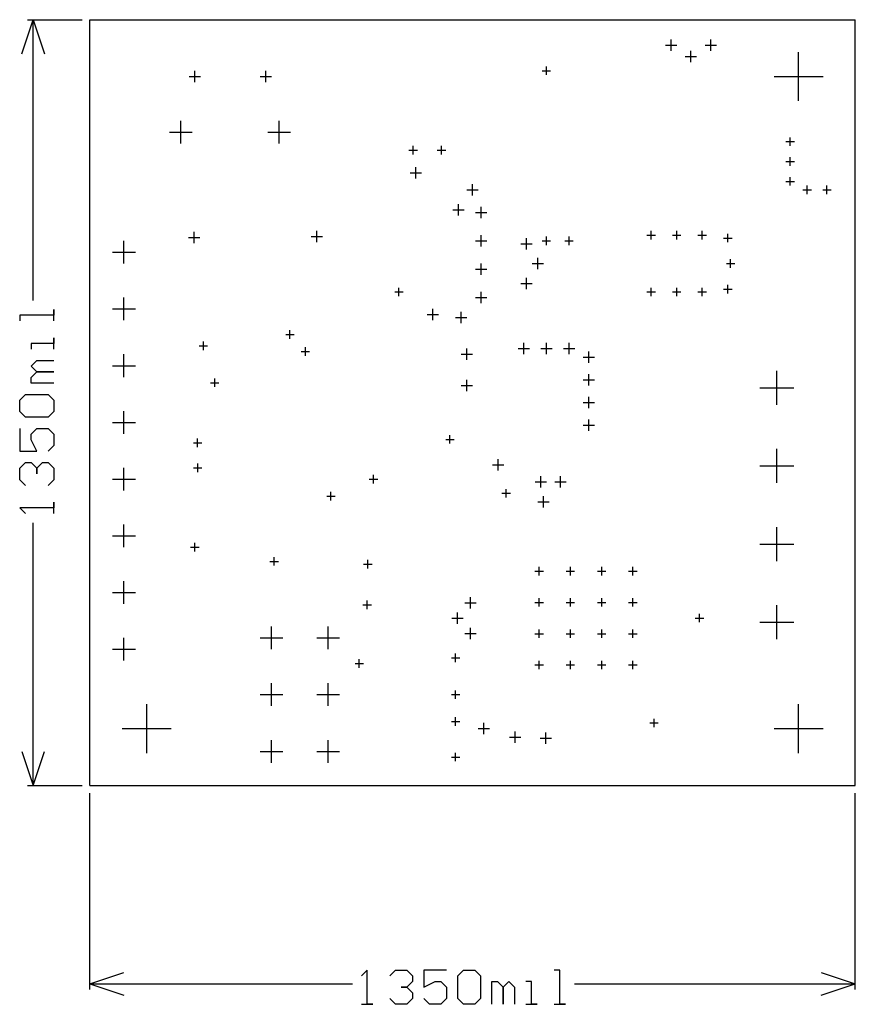
# Model space of a CAD drawing. Extents: x -0.12 to 1.35, y -0.39 to 1.35.
import ezdxf

# ---------------------------------------------------------------- set-up
doc = ezdxf.new("R2010")
doc.units = 0
doc.layers.add('gg1', color=1, linetype='CONTINUOUS')

msp = doc.modelspace()

# ---------------------------------------------------------------- linework, layer by layer
at = {"layer": 'gg1', "color": 1}
for points in [[(-0.12, 1.29), (-0.1, 1.35), (-0.08, 1.29)], [(-0.11, 1.35), (-0.014, 1.35)], [(-0.1, 0.8549), (-0.1, 1.35)], [(0, 0), (0, 1.35), (1.35, 1.35)], [(1.35, 0), (1.35, 1.35)], [(1.015, 1.305), (1.035, 1.305)], [(1.025, 1.295), (1.025, 1.315)], [(1.085, 1.305), (1.105, 1.305)], [(1.095, 1.295), (1.095, 1.315)], [(1.05, 1.285), (1.07, 1.285)], [(1.06, 1.275), (1.06, 1.295)], [(1.25, 1.207), (1.25, 1.293)], [(0.805, 1.2525), (0.805, 1.2675)], [(0.175, 1.25), (0.195, 1.25)], [(0.185, 1.24), (0.185, 1.26)], [(0.3, 1.25), (0.32, 1.25)], [(0.31, 1.24), (0.31, 1.26)], [(0.7975, 1.26), (0.8125, 1.26)], [(1.207, 1.25), (1.293, 1.25)], [(0.1604, 1.1315), (0.1604, 1.1715)], [(0.3336, 1.1315), (0.3336, 1.1715)], [(0.1404, 1.1515), (0.1804, 1.1515)], [(0.3136, 1.1515), (0.3536, 1.1515)], [(1.2275, 1.135), (1.2425, 1.135)], [(1.235, 1.1275), (1.235, 1.1425)], [(0.5625, 1.12), (0.5775, 1.12)], [(0.57, 1.1125), (0.57, 1.1275)], [(0.6125, 1.12), (0.6275, 1.12)], [(0.62, 1.1125), (0.62, 1.1275)], [(1.2275, 1.1), (1.2425, 1.1)], [(1.235, 1.0925), (1.235, 1.1075)], [(0.565, 1.08), (0.585, 1.08)], [(0.575, 1.07), (0.575, 1.09)], [(0.675, 1.04), (0.675, 1.06)], [(1.2275, 1.065), (1.2425, 1.065)], [(1.235, 1.0575), (1.235, 1.0725)], [(0.665, 1.05), (0.685, 1.05)], [(1.2575, 1.05), (1.2725, 1.05)], [(1.265, 1.0425), (1.265, 1.0575)], [(1.2925, 1.05), (1.3075, 1.05)], [(1.3, 1.0425), (1.3, 1.0575)], [(0.65, 1.005), (0.65, 1.025)], [(0.64, 1.015), (0.66, 1.015)], [(0.68, 1.01), (0.7, 1.01)], [(0.69, 1), (0.69, 1.02)], [(0.184, 0.956), (0.184, 0.976)], [(0.4, 0.9575), (0.4, 0.9775)], [(0.99, 0.9625), (0.99, 0.9775)], [(1.035, 0.9625), (1.035, 0.9775)], [(1.08, 0.9625), (1.08, 0.9775)], [(1.125, 0.9575), (1.125, 0.9725)], [(0.06, 0.92), (0.06, 0.96)], [(0.174, 0.966), (0.194, 0.966)], [(0.39, 0.9675), (0.41, 0.9675)], [(0.68, 0.96), (0.7, 0.96)], [(0.69, 0.95), (0.69, 0.97)], [(0.76, 0.955), (0.78, 0.955)], [(0.77, 0.945), (0.77, 0.965)], [(0.7975, 0.96), (0.8125, 0.96)], [(0.805, 0.9525), (0.805, 0.9675)], [(0.8375, 0.96), (0.8525, 0.96)], [(0.845, 0.9525), (0.845, 0.9675)], [(0.9825, 0.97), (0.9975, 0.97)], [(1.0275, 0.97), (1.0425, 0.97)], [(1.0725, 0.97), (1.0875, 0.97)], [(1.1175, 0.965), (1.1325, 0.965)], [(0.04, 0.94), (0.08, 0.94)], [(0.79, 0.91), (0.79, 0.93)], [(1.13, 0.9125), (1.13, 0.9275)], [(0.68, 0.91), (0.7, 0.91)], [(0.69, 0.9), (0.69, 0.92)], [(0.78, 0.92), (0.8, 0.92)], [(1.1225, 0.92), (1.1375, 0.92)], [(0.77, 0.875), (0.77, 0.895)], [(0.5375, 0.87), (0.5525, 0.87)], [(0.545, 0.8625), (0.545, 0.8775)], [(0.69, 0.85), (0.69, 0.87)], [(0.76, 0.885), (0.78, 0.885)], [(0.9825, 0.87), (0.9975, 0.87)], [(0.99, 0.8625), (0.99, 0.8775)], [(1.0275, 0.87), (1.0425, 0.87)], [(1.035, 0.8625), (1.035, 0.8775)], [(1.0725, 0.87), (1.0875, 0.87)], [(1.08, 0.8625), (1.08, 0.8775)], [(1.1175, 0.875), (1.1325, 0.875)], [(1.125, 0.8675), (1.125, 0.8825)], [(0.06, 0.82), (0.06, 0.86)], [(0.68, 0.86), (0.7, 0.86)], [(-0.064, 0.8189), (-0.064, 0.8389), (-0.064, 0.8289), (-0.124, 0.8289), (-0.124, 0.8189)], [(0.04, 0.84), (0.08, 0.84)], [(0.605, 0.82), (0.605, 0.84)], [(0.655, 0.815), (0.655, 0.835)], [(0.595, 0.83), (0.615, 0.83)], [(0.645, 0.825), (0.665, 0.825)], [(0.3528, 0.7875), (0.3528, 0.8025)], [(-0.064, 0.769), (-0.064, 0.789), (-0.064, 0.779), (-0.104, 0.779), (-0.104, 0.769)], [(0.2, 0.7675), (0.2, 0.7825)], [(0.3453, 0.795), (0.3603, 0.795)], [(0.1925, 0.775), (0.2075, 0.775)], [(0.3725, 0.765), (0.3875, 0.765)], [(0.38, 0.7575), (0.38, 0.7725)], [(0.665, 0.75), (0.665, 0.77)], [(0.755, 0.77), (0.775, 0.77)], [(0.765, 0.76), (0.765, 0.78)], [(0.795, 0.77), (0.815, 0.77)], [(0.805, 0.76), (0.805, 0.78)], [(0.835, 0.77), (0.855, 0.77)], [(0.845, 0.76), (0.845, 0.78)], [(0.88, 0.745), (0.88, 0.765)], [(-0.064, 0.709), (-0.104, 0.709), (-0.104, 0.719), (-0.094, 0.729), (-0.064, 0.729), (-0.094, 0.729), (-0.104, 0.739), (-0.094, 0.749), (-0.064, 0.749)], [(0.06, 0.72), (0.06, 0.76)], [(0.655, 0.76), (0.675, 0.76)], [(0.87, 0.755), (0.89, 0.755)], [(0.04, 0.74), (0.08, 0.74)], [(1.2114, 0.6711), (1.2114, 0.7311)], [(0.22, 0.7025), (0.22, 0.7175)], [(0.665, 0.695), (0.665, 0.715)], [(0.87, 0.715), (0.89, 0.715)], [(0.88, 0.705), (0.88, 0.725)], [(0.2125, 0.71), (0.2275, 0.71)], [(0.655, 0.705), (0.675, 0.705)], [(1.1814, 0.7011), (1.2414, 0.7011)], [(-0.114, 0.649), (-0.124, 0.659), (-0.124, 0.679), (-0.114, 0.689), (-0.074, 0.689), (-0.064, 0.679), (-0.064, 0.659), (-0.074, 0.649), (-0.114, 0.649)], [(0.88, 0.665), (0.88, 0.685)], [(0.06, 0.62), (0.06, 0.66)], [(0.87, 0.675), (0.89, 0.675)], [(0.88, 0.625), (0.88, 0.645)], [(-0.124, 0.629), (-0.124, 0.589), (-0.094, 0.589), (-0.104, 0.609), (-0.104, 0.619), (-0.094, 0.629), (-0.074, 0.629), (-0.064, 0.619), (-0.064, 0.599), (-0.074, 0.589)], [(0.04, 0.64), (0.08, 0.64)], [(0.87, 0.635), (0.89, 0.635)], [(0.1899, 0.5966), (0.1899, 0.6116)], [(0.6275, 0.61), (0.6425, 0.61)], [(0.635, 0.6025), (0.635, 0.6175)], [(0.1824, 0.6041), (0.1974, 0.6041)], [(1.2114, 0.5333), (1.2114, 0.5933)], [(0.72, 0.555), (0.72, 0.575)], [(-0.114, 0.529), (-0.124, 0.539), (-0.124, 0.559), (-0.114, 0.569), (-0.104, 0.569), (-0.094, 0.559), (-0.094, 0.549), (-0.094, 0.559), (-0.084, 0.569), (-0.074, 0.569), (-0.064, 0.559), (-0.064, 0.539), (-0.074, 0.529)], [(0.06, 0.52), (0.06, 0.56)], [(0.1825, 0.56), (0.1975, 0.56)], [(0.19, 0.5525), (0.19, 0.5675)], [(0.71, 0.565), (0.73, 0.565)], [(1.1814, 0.5633), (1.2414, 0.5633)], [(0.04, 0.54), (0.08, 0.54)], [(0.4925, 0.54), (0.5075, 0.54)], [(0.5, 0.5325), (0.5, 0.5475)], [(0.795, 0.525), (0.795, 0.545)], [(0.83, 0.525), (0.83, 0.545)], [(0.734, 0.5075), (0.734, 0.5225)], [(0.785, 0.535), (0.805, 0.535)], [(0.82, 0.535), (0.84, 0.535)], [(0.4175, 0.51), (0.4325, 0.51)], [(0.425, 0.5025), (0.425, 0.5175)], [(0.7265, 0.515), (0.7415, 0.515)], [(0.8, 0.49), (0.8, 0.51)], [(-0.064, 0.4791), (-0.064, 0.4991), (-0.064, 0.4891), (-0.124, 0.4891), (-0.114, 0.4791)], [(0.79, 0.5), (0.81, 0.5)], [(-0.1, 0), (-0.1, 0.4631)], [(0.06, 0.42), (0.06, 0.46)], [(1.2114, 0.3955), (1.2114, 0.4555)], [(0.04, 0.44), (0.08, 0.44)], [(0.1775, 0.42), (0.1925, 0.42)], [(0.185, 0.4125), (0.185, 0.4275)], [(1.1814, 0.4255), (1.2414, 0.4255)], [(0.325, 0.3875), (0.325, 0.4025)], [(0.3175, 0.395), (0.3325, 0.395)], [(0.4825, 0.39), (0.4975, 0.39)], [(0.49, 0.3825), (0.49, 0.3975)], [(0.7923, 0.3702), (0.7923, 0.3852)], [(0.8474, 0.3702), (0.8474, 0.3852)], [(0.9026, 0.3702), (0.9026, 0.3852)], [(0.9577, 0.3702), (0.9577, 0.3852)], [(0.7848, 0.3777), (0.7998, 0.3777)], [(0.8399, 0.3777), (0.8549, 0.3777)], [(0.8951, 0.3777), (0.9101, 0.3777)], [(0.9502, 0.3777), (0.9652, 0.3777)], [(0.06, 0.32), (0.06, 0.36)], [(0.04, 0.34), (0.08, 0.34)], [(0.671, 0.312), (0.671, 0.332)], [(0.7923, 0.3151), (0.7923, 0.3301)], [(0.8474, 0.3151), (0.8474, 0.3301)], [(0.9026, 0.3151), (0.9026, 0.3301)], [(0.9577, 0.3151), (0.9577, 0.3301)], [(0.4813, 0.3184), (0.4963, 0.3184)], [(0.4888, 0.3109), (0.4888, 0.3259)], [(0.661, 0.322), (0.681, 0.322)], [(0.7848, 0.3226), (0.7998, 0.3226)], [(0.8399, 0.3226), (0.8549, 0.3226)], [(0.8951, 0.3226), (0.9101, 0.3226)], [(0.9502, 0.3226), (0.9652, 0.3226)], [(1.2114, 0.2577), (1.2114, 0.3177)], [(0.648, 0.285), (0.648, 0.305)], [(1.075, 0.2875), (1.075, 0.3025)], [(0.32, 0.24), (0.32, 0.28)], [(0.42, 0.24), (0.42, 0.28)], [(0.638, 0.295), (0.658, 0.295)], [(0.671, 0.258), (0.671, 0.278)], [(1.0675, 0.295), (1.0825, 0.295)], [(1.1814, 0.2877), (1.2414, 0.2877)], [(0.661, 0.268), (0.681, 0.268)], [(0.7848, 0.2674), (0.7998, 0.2674)], [(0.7923, 0.2599), (0.7923, 0.2749)], [(0.8399, 0.2674), (0.8549, 0.2674)], [(0.8474, 0.2599), (0.8474, 0.2749)], [(0.8951, 0.2674), (0.9101, 0.2674)], [(0.9026, 0.2599), (0.9026, 0.2749)], [(0.9502, 0.2674), (0.9652, 0.2674)], [(0.9577, 0.2599), (0.9577, 0.2749)], [(0.06, 0.22), (0.06, 0.26)], [(0.3, 0.26), (0.34, 0.26)], [(0.4, 0.26), (0.44, 0.26)], [(0.04, 0.24), (0.08, 0.24)], [(0.645, 0.2175), (0.645, 0.2325)], [(0.4675, 0.215), (0.4825, 0.215)], [(0.475, 0.2075), (0.475, 0.2225)], [(0.6375, 0.225), (0.6525, 0.225)], [(0.7848, 0.2123), (0.7998, 0.2123)], [(0.7923, 0.2048), (0.7923, 0.2198)], [(0.8399, 0.2123), (0.8549, 0.2123)], [(0.8474, 0.2048), (0.8474, 0.2198)], [(0.8951, 0.2123), (0.9101, 0.2123)], [(0.9026, 0.2048), (0.9026, 0.2198)], [(0.9502, 0.2123), (0.9652, 0.2123)], [(0.9577, 0.2048), (0.9577, 0.2198)], [(0.32, 0.14), (0.32, 0.18)], [(0.42, 0.14), (0.42, 0.18)], [(0.3, 0.16), (0.34, 0.16)], [(0.4, 0.16), (0.44, 0.16)], [(0.6375, 0.16), (0.6525, 0.16)], [(0.645, 0.1525), (0.645, 0.1675)], [(0.1, 0.057), (0.1, 0.143)], [(1.25, 0.057), (1.25, 0.143)], [(0.6375, 0.1125), (0.6525, 0.1125)], [(0.645, 0.105), (0.645, 0.12)], [(0.695, 0.09), (0.695, 0.11)], [(0.9875, 0.11), (1.0025, 0.11)], [(0.995, 0.1025), (0.995, 0.1175)], [(0.057, 0.1), (0.143, 0.1)], [(0.685, 0.1), (0.705, 0.1)], [(0.75, 0.075), (0.75, 0.095)], [(0.804, 0.073), (0.804, 0.093)], [(1.207, 0.1), (1.293, 0.1)], [(0.32, 0.04), (0.32, 0.08)], [(0.42, 0.04), (0.42, 0.08)], [(0.74, 0.085), (0.76, 0.085)], [(0.794, 0.083), (0.814, 0.083)], [(-0.12, 0.06), (-0.1, 0)], [(-0.1, 0), (-0.08, 0.06)], [(0.3, 0.06), (0.34, 0.06)], [(0.4, 0.06), (0.44, 0.06)], [(0.645, 0.0425), (0.645, 0.0575)], [(0.6375, 0.05), (0.6525, 0.05)], [(-0.11, 0), (-0.014, 0)], [(0, 0), (1.35, 0)], [(0, -0.36), (0, -0.014)], [(1.35, -0.36), (1.35, -0.014)], [(0.4791, -0.386), (0.4991, -0.386), (0.4891, -0.386), (0.4891, -0.326), (0.4791, -0.336)], [(0.529, -0.336), (0.539, -0.326), (0.559, -0.326), (0.569, -0.336), (0.569, -0.346), (0.559, -0.356), (0.549, -0.356), (0.559, -0.356), (0.569, -0.366), (0.569, -0.376), (0.559, -0.386), (0.539, -0.386), (0.529, -0.376)], [(0.629, -0.326), (0.589, -0.326), (0.589, -0.356), (0.609, -0.346), (0.619, -0.346), (0.629, -0.356), (0.629, -0.376), (0.619, -0.386), (0.599, -0.386), (0.589, -0.376)], [(0.649, -0.336), (0.659, -0.326), (0.679, -0.326), (0.689, -0.336), (0.689, -0.376), (0.679, -0.386), (0.659, -0.386), (0.649, -0.376), (0.649, -0.336)], [(0.8189, -0.386), (0.8389, -0.386), (0.8289, -0.386), (0.8289, -0.326), (0.8189, -0.326)], [(0, -0.35), (0.06, -0.33)], [(0.709, -0.386), (0.709, -0.346), (0.719, -0.346), (0.729, -0.356), (0.729, -0.386), (0.729, -0.356), (0.739, -0.346), (0.749, -0.356), (0.749, -0.386)], [(0.769, -0.386), (0.789, -0.386), (0.779, -0.386), (0.779, -0.346), (0.769, -0.346)], [(1.29, -0.33), (1.35, -0.35)], [(0, -0.35), (0.4631, -0.35)], [(0, -0.35), (0.06, -0.37)], [(0.8549, -0.35), (1.35, -0.35)], [(1.29, -0.37), (1.35, -0.35)]]:
    msp.add_lwpolyline(points, dxfattribs=at)

doc.saveas('drawing.dxf')
